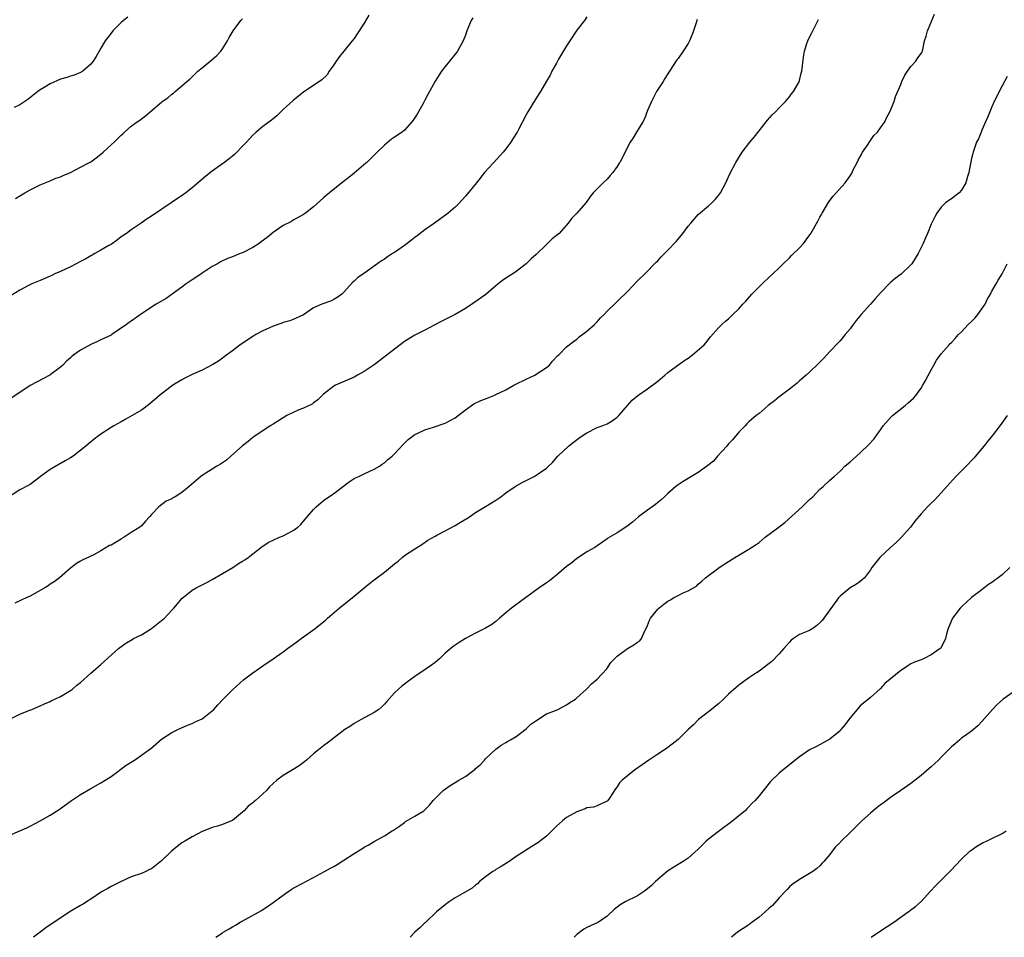
# Model space of a CAD drawing. Units: inches. Extents: x 2622000 to 2625000, y 1473000 to 1476000.
# Drawn here: x 2622227 to 2622421, y 1473000 to 1473181 of the extents above; entities that cross this region are included whole.
import ezdxf

# ---------------------------------------------------------------- set-up
doc = ezdxf.new("R2010")
doc.units = ezdxf.units.IN
doc.header["$MEASUREMENT"] = 0
doc.layers.add('LD26221473_10ft', color=61, linetype='Continuous')

msp = doc.modelspace()

# ---------------------------------------------------------------- linework, layer by layer
at = {"layer": 'LD26221473_10ft'}
for points, elevation in [([(2622225, 1473020.14), (2622227, 1473021.02), (2622228.36, 1473021.64), (2622229, 1473021.95), (2622230.99, 1473023), (2622233, 1473024.13), (2622234.76, 1473025.24), (2622237.22, 1473027), (2622239, 1473028.19), (2622241, 1473029.4), (2622243, 1473030.49), (2622243.84, 1473031), (2622245, 1473031.75), (2622248.02, 1473033.98), (2622249.62, 1473035), (2622251, 1473035.95), (2622252.46, 1473037), (2622252.77, 1473037.23), (2622255, 1473039.1), (2622257, 1473040.41), (2622258.18, 1473041), (2622260.12, 1473041.88), (2622261, 1473042.2), (2622261.52, 1473042.48), (2622262.68, 1473043), (2622263, 1473043.17), (2622265, 1473044.7), (2622265.32, 1473045), (2622266.07, 1473045.93), (2622267.15, 1473047), (2622269, 1473048.89), (2622271.17, 1473050.83), (2622273, 1473052.24), (2622275, 1473053.63), (2622277.06, 1473055), (2622279, 1473056.38), (2622279.84, 1473057), (2622281.68, 1473058.32), (2622282.57, 1473059), (2622283, 1473059.3), (2622285.31, 1473061), (2622287.38, 1473062.62), (2622287.78, 1473063), (2622290.09, 1473065), (2622291, 1473065.71), (2622293, 1473067.33), (2622295, 1473069), (2622296.1, 1473069.9), (2622297, 1473070.61), (2622297.23, 1473070.77), (2622299, 1473072.13), (2622300.59, 1473073.41), (2622301, 1473073.76), (2622301.7, 1473074.3), (2622302.53, 1473075), (2622303, 1473075.38), (2622305, 1473076.72), (2622306.41, 1473077.59), (2622307.61, 1473078.39), (2622309, 1473079.19), (2622309.38, 1473079.38), (2622311, 1473080.29), (2622313, 1473081.33), (2622314.06, 1473081.94), (2622315.3, 1473082.7), (2622315.79, 1473083), (2622317, 1473083.86), (2622319, 1473085.07), (2622320.18, 1473085.82), (2622321, 1473086.32), (2622322.01, 1473087), (2622323, 1473087.76), (2622325, 1473089.14), (2622326.19, 1473089.81), (2622327.51, 1473090.49), (2622328.57, 1473091), (2622329, 1473091.23), (2622329.79, 1473091.79), (2622331, 1473092.6), (2622331.44, 1473093), (2622332.22, 1473093.78), (2622333.26, 1473095), (2622335.35, 1473097), (2622336.28, 1473097.72), (2622337.43, 1473098.57), (2622338.05, 1473099), (2622339, 1473099.62), (2622341, 1473100.63), (2622342.01, 1473101), (2622343, 1473101.4), (2622344.02, 1473101.98), (2622345, 1473102.7), (2622345.31, 1473103), (2622347, 1473105.02), (2622347.96, 1473106.04), (2622349.04, 1473106.96), (2622351, 1473108.28), (2622353, 1473109.81), (2622354.39, 1473111), (2622355, 1473111.5), (2622358.16, 1473113.84), (2622359, 1473114.38), (2622359.88, 1473115), (2622362.16, 1473117), (2622362.55, 1473117.45), (2622363.44, 1473118.56), (2622365, 1473120.31), (2622365.66, 1473121), (2622366.36, 1473121.64), (2622367, 1473122.15), (2622367.85, 1473123), (2622369, 1473124.1), (2622369.77, 1473125), (2622370.37, 1473125.63), (2622371.61, 1473127), (2622373, 1473128.43), (2622373.64, 1473129), (2622375, 1473130.32), (2622375.76, 1473131), (2622377, 1473132.19), (2622377.77, 1473133), (2622379, 1473134.19), (2622379.39, 1473134.61), (2622381, 1473136.17), (2622381.76, 1473137), (2622382.31, 1473137.69), (2622383.23, 1473139), (2622384.61, 1473141.39), (2622385, 1473142.17), (2622385.31, 1473142.69), (2622385.47, 1473143), (2622386.78, 1473145.22), (2622387.64, 1473146.36), (2622390.01, 1473149), (2622391, 1473150.37), (2622391.25, 1473150.75), (2622391.68, 1473151.68), (2622392.29, 1473152.85), (2622392.58, 1473153.42), (2622393.31, 1473154.69), (2622393.47, 1473155), (2622394.4, 1473156.4), (2622394.86, 1473157.14), (2622395.71, 1473158.29), (2622396.37, 1473159), (2622397, 1473159.85), (2622397.82, 1473161), (2622398.2, 1473161.8), (2622398.87, 1473163), (2622399.67, 1473165), (2622399.98, 1473166.02), (2622401, 1473168.42), (2622401.22, 1473169), (2622401.79, 1473170.21), (2622402.32, 1473171), (2622403, 1473171.94), (2622403.96, 1473173), (2622404.37, 1473173.63), (2622405, 1473174.5), (2622405.3, 1473175), (2622405.71, 1473177), (2622406.04, 1473177.96), (2622406.27, 1473179), (2622407, 1473180.7), (2622407.11, 1473181), (2622407.69, 1473182.31)], 9950), ([(2622339, 1473181.78), (2622338.52, 1473181), (2622337, 1473179.11), (2622335.61, 1473177), (2622335, 1473176.01), (2622333.41, 1473173.41), (2622333, 1473172.63), (2622332.08, 1473171), (2622331.75, 1473170.25), (2622331, 1473169.05), (2622329.84, 1473167), (2622329, 1473165.7), (2622327.34, 1473163), (2622327, 1473162.38), (2622325.51, 1473159.51), (2622325.23, 1473159), (2622324.35, 1473157.65), (2622323.97, 1473157), (2622323, 1473155.71), (2622322.43, 1473155), (2622321.76, 1473154.24), (2622320.61, 1473153), (2622320.48, 1473152.85), (2622318.8, 1473151), (2622317.16, 1473149), (2622315, 1473146.31), (2622314.39, 1473145.61), (2622313.84, 1473145), (2622313, 1473144.19), (2622311.61, 1473143), (2622308.87, 1473141), (2622307, 1473139.69), (2622305.49, 1473138.51), (2622305, 1473138.17), (2622304.36, 1473137.64), (2622303, 1473136.59), (2622301, 1473135.21), (2622300.63, 1473135), (2622299.64, 1473134.36), (2622299, 1473133.89), (2622298.43, 1473133.57), (2622294.84, 1473131), (2622293.75, 1473130.25), (2622293, 1473129.54), (2622292.7, 1473129.3), (2622291, 1473127.38), (2622290.6, 1473127), (2622289.68, 1473126.32), (2622289, 1473125.92), (2622288.36, 1473125.64), (2622286.67, 1473125), (2622285, 1473124.26), (2622283, 1473122.92), (2622281, 1473122), (2622280.29, 1473121.71), (2622279, 1473121.37), (2622278.74, 1473121.26), (2622277, 1473120.68), (2622275, 1473119.76), (2622273.61, 1473119), (2622273.23, 1473118.77), (2622270.51, 1473117), (2622269, 1473115.82), (2622267.88, 1473115), (2622267.38, 1473114.62), (2622267, 1473114.38), (2622266.21, 1473113.79), (2622264.96, 1473113.04), (2622263, 1473112), (2622261, 1473111.1), (2622259.59, 1473110.41), (2622259, 1473110.09), (2622257.18, 1473109), (2622254.55, 1473107), (2622252.68, 1473105.32), (2622251, 1473104.09), (2622247.79, 1473102.21), (2622247, 1473101.81), (2622245.54, 1473101), (2622245, 1473100.68), (2622243, 1473099.34), (2622242.55, 1473099), (2622241.67, 1473098.33), (2622240.55, 1473097.45), (2622240.02, 1473097), (2622237.49, 1473095), (2622237, 1473094.67), (2622235.95, 1473094.05), (2622233, 1473092.39), (2622231.08, 1473091), (2622231, 1473090.93), (2622229, 1473089.44), (2622228.74, 1473089.26), (2622227, 1473088.34), (2622223.74, 1473086.26)], 9980), ([(2622316.44, 1473181.56), (2622316.15, 1473181), (2622315.31, 1473179), (2622315, 1473178.13), (2622314.56, 1473177), (2622313.46, 1473175), (2622313.27, 1473174.73), (2622313, 1473174.37), (2622311.84, 1473173), (2622311, 1473171.95), (2622310.28, 1473171), (2622309, 1473169.04), (2622307.9, 1473167), (2622307.61, 1473166.39), (2622307, 1473165.31), (2622306.85, 1473165), (2622306.64, 1473164.64), (2622305.76, 1473163), (2622305.47, 1473162.53), (2622304.67, 1473161.33), (2622304.41, 1473161), (2622303, 1473159.4), (2622302.48, 1473159), (2622301, 1473157.97), (2622300.42, 1473157.58), (2622299, 1473156.44), (2622297.58, 1473155), (2622295.51, 1473153), (2622295.34, 1473152.85), (2622293, 1473150.87), (2622291.96, 1473150.04), (2622290.58, 1473149), (2622288.14, 1473147), (2622287.52, 1473146.48), (2622287, 1473145.98), (2622285, 1473144.22), (2622283.43, 1473143), (2622283, 1473142.72), (2622281, 1473141.6), (2622280.63, 1473141.37), (2622279, 1473140.53), (2622277, 1473139.15), (2622275.83, 1473138.17), (2622274.68, 1473137.32), (2622274.24, 1473137), (2622273, 1473136.18), (2622271, 1473135.18), (2622270.53, 1473135), (2622269, 1473134.37), (2622268, 1473134), (2622266.65, 1473133.35), (2622266.01, 1473133), (2622265, 1473132.42), (2622263, 1473131.15), (2622261.72, 1473130.28), (2622261, 1473129.84), (2622259.86, 1473129), (2622259, 1473128.4), (2622255.86, 1473126.14), (2622253.93, 1473125), (2622251.21, 1473123.21), (2622249, 1473121.64), (2622248.61, 1473121.39), (2622248.08, 1473121), (2622245.17, 1473119), (2622245, 1473118.9), (2622243.7, 1473118.3), (2622243, 1473117.94), (2622242.36, 1473117.63), (2622241, 1473117.03), (2622239, 1473115.96), (2622237.67, 1473115), (2622237.29, 1473114.71), (2622237, 1473114.44), (2622236.22, 1473113.78), (2622235.47, 1473113), (2622235, 1473112.58), (2622233, 1473111.06), (2622232.89, 1473111), (2622231.63, 1473110.37), (2622229, 1473108.97), (2622225, 1473106.28)], 9990), ([(2622225, 1473043.05), (2622227, 1473044.09), (2622228.75, 1473044.75), (2622229.37, 1473045), (2622231, 1473045.7), (2622231.87, 1473046.13), (2622233, 1473046.58), (2622233.27, 1473046.73), (2622233.91, 1473047), (2622235, 1473047.52), (2622237, 1473048.71), (2622237.37, 1473049), (2622238.24, 1473049.76), (2622239, 1473050.33), (2622241, 1473052.13), (2622242.01, 1473053), (2622242.52, 1473053.48), (2622243, 1473053.88), (2622246.48, 1473057), (2622246.76, 1473057.24), (2622247.92, 1473058.08), (2622249.17, 1473058.83), (2622249.46, 1473059), (2622251, 1473059.74), (2622253, 1473060.95), (2622255, 1473062.56), (2622255.26, 1473062.74), (2622255.53, 1473063), (2622257, 1473064.59), (2622257.41, 1473065), (2622258.15, 1473065.85), (2622259, 1473066.91), (2622261, 1473068.54), (2622261.81, 1473069), (2622263, 1473069.62), (2622263.95, 1473070.05), (2622265, 1473070.62), (2622269.03, 1473073), (2622270.21, 1473073.79), (2622271, 1473074.24), (2622271.44, 1473074.56), (2622272.08, 1473075), (2622274.85, 1473077.15), (2622275, 1473077.22), (2622276.06, 1473077.94), (2622278.31, 1473079), (2622279, 1473079.29), (2622281, 1473080.31), (2622281.87, 1473081), (2622282.46, 1473081.54), (2622283, 1473082.14), (2622285, 1473084.49), (2622285.54, 1473085), (2622287, 1473086.24), (2622289, 1473087.62), (2622292.07, 1473089.93), (2622293, 1473090.56), (2622293.29, 1473090.71), (2622293.94, 1473091), (2622295, 1473091.53), (2622297, 1473092.44), (2622298, 1473093), (2622298.57, 1473093.43), (2622299, 1473093.69), (2622299.67, 1473094.33), (2622300.54, 1473095), (2622301, 1473095.44), (2622302.7, 1473097.3), (2622303.72, 1473098.28), (2622305, 1473099.26), (2622305.49, 1473099.49), (2622307, 1473100.23), (2622308.7, 1473100.7), (2622311, 1473101.49), (2622311.96, 1473102.04), (2622313, 1473102.6), (2622313.56, 1473103), (2622315, 1473104.15), (2622316.68, 1473105.32), (2622318.03, 1473105.97), (2622319, 1473106.32), (2622320.6, 1473107), (2622321, 1473107.15), (2622323, 1473108.12), (2622324.54, 1473109), (2622324.84, 1473109.16), (2622327, 1473110.22), (2622328.69, 1473111), (2622329, 1473111.18), (2622331, 1473112.5), (2622331.63, 1473113), (2622332.23, 1473113.77), (2622333.21, 1473114.79), (2622333.46, 1473115), (2622335, 1473116.56), (2622336.35, 1473117.65), (2622337, 1473118.13), (2622337.46, 1473118.54), (2622339, 1473119.71), (2622340.48, 1473121), (2622341, 1473121.5), (2622341.71, 1473122.29), (2622342.42, 1473123), (2622343, 1473123.63), (2622344.69, 1473125.31), (2622345, 1473125.57), (2622345.71, 1473126.29), (2622346.51, 1473127), (2622347, 1473127.49), (2622349, 1473129.64), (2622350.43, 1473131), (2622352.71, 1473133.29), (2622353, 1473133.59), (2622353.64, 1473134.36), (2622354.33, 1473135), (2622355, 1473135.66), (2622356.61, 1473137.39), (2622357, 1473137.84), (2622357.94, 1473139), (2622359, 1473140.4), (2622359.53, 1473141), (2622361, 1473142.73), (2622363, 1473144.45), (2622363.67, 1473145), (2622364.35, 1473145.65), (2622365, 1473146.44), (2622365.39, 1473147), (2622366.42, 1473149), (2622367, 1473150.19), (2622367.36, 1473151), (2622368.36, 1473152.85), (2622368.45, 1473153), (2622369.7, 1473155), (2622371.2, 1473157), (2622372.02, 1473157.98), (2622373, 1473159.26), (2622374.42, 1473161), (2622374.67, 1473161.33), (2622375.62, 1473162.38), (2622376.28, 1473163), (2622377, 1473163.78), (2622378.23, 1473165), (2622378.56, 1473165.44), (2622379, 1473165.93), (2622379.44, 1473166.56), (2622379.84, 1473167), (2622380.9, 1473168.9), (2622380.95, 1473169), (2622381, 1473169.16), (2622381.34, 1473170.65), (2622381.45, 1473171), (2622381.81, 1473173.81), (2622381.98, 1473175), (2622382.47, 1473176.47), (2622382.63, 1473177), (2622383, 1473177.73), (2622383.4, 1473178.6), (2622383.62, 1473179), (2622384.78, 1473181.22)], 9960), ([(2622295.92, 1473182.08), (2622295, 1473180.47), (2622293.62, 1473178.38), (2622293, 1473177.47), (2622292.64, 1473177), (2622291, 1473174.94), (2622290.1, 1473173.9), (2622289.49, 1473173), (2622289, 1473172.24), (2622288.12, 1473171), (2622287.67, 1473170.33), (2622286.66, 1473169.34), (2622286.17, 1473169), (2622283.08, 1473166.92), (2622281, 1473165.25), (2622279, 1473163.43), (2622277.77, 1473162.23), (2622277, 1473161.64), (2622276.67, 1473161.33), (2622275, 1473160.12), (2622273.68, 1473159), (2622273, 1473158.39), (2622272.32, 1473157.68), (2622271.74, 1473157), (2622271, 1473156.2), (2622269.85, 1473155), (2622269.42, 1473154.58), (2622269, 1473154.21), (2622268.32, 1473153.68), (2622267.2, 1473152.85), (2622267, 1473152.71), (2622265, 1473151.28), (2622263.74, 1473150.26), (2622261, 1473147.96), (2622259.76, 1473147), (2622259.32, 1473146.68), (2622256.86, 1473145), (2622253, 1473142.42), (2622252.13, 1473141.87), (2622250.97, 1473141.03), (2622249, 1473139.71), (2622248.03, 1473139), (2622247, 1473138.28), (2622246.3, 1473137.7), (2622245, 1473136.81), (2622244.58, 1473136.58), (2622243, 1473135.65), (2622241.78, 1473135), (2622241.28, 1473134.72), (2622241, 1473134.57), (2622240.01, 1473133.99), (2622239, 1473133.44), (2622237, 1473132.4), (2622235, 1473131.47), (2622233.93, 1473131), (2622233.3, 1473130.7), (2622233, 1473130.55), (2622231.91, 1473130.09), (2622231, 1473129.67), (2622229.35, 1473129), (2622228.67, 1473128.67), (2622227, 1473127.8), (2622225.26, 1473126.74)], 10000), ([(2622248.31, 1473181.69), (2622247.45, 1473181), (2622247, 1473180.62), (2622245.38, 1473179), (2622245, 1473178.54), (2622243.87, 1473177), (2622243, 1473175.56), (2622242.65, 1473175), (2622242.06, 1473173.94), (2622241.46, 1473173), (2622241, 1473172.39), (2622239.45, 1473171), (2622239, 1473170.74), (2622237.75, 1473170.25), (2622237, 1473170.03), (2622236.24, 1473169.76), (2622235, 1473169.42), (2622233, 1473168.55), (2622231.81, 1473167.81), (2622231, 1473167.33), (2622230.52, 1473167), (2622228.57, 1473165.43), (2622227.95, 1473165), (2622227, 1473164.4), (2622225.84, 1473163.84)], 10020), ([(2622360.78, 1473181.22), (2622360.59, 1473180.59), (2622360.06, 1473179), (2622359.77, 1473178.23), (2622359.27, 1473177), (2622359, 1473176.48), (2622358.03, 1473175), (2622357, 1473173.53), (2622356.76, 1473173.24), (2622355.29, 1473171), (2622354.4, 1473169.6), (2622354.04, 1473169), (2622353, 1473167.38), (2622352.78, 1473167), (2622351.75, 1473165), (2622351, 1473163.24), (2622350.37, 1473161.63), (2622350.02, 1473161), (2622348.78, 1473159), (2622348.12, 1473157.88), (2622347.56, 1473157), (2622345.48, 1473153), (2622345.39, 1473152.85), (2622345, 1473152.22), (2622344.13, 1473151), (2622343.61, 1473150.39), (2622343, 1473149.73), (2622342.21, 1473149), (2622341, 1473147.79), (2622340.27, 1473147), (2622339.69, 1473146.31), (2622339, 1473145.3), (2622338.77, 1473145), (2622337.02, 1473143), (2622336, 1473142), (2622335.31, 1473141), (2622333.49, 1473139), (2622333, 1473138.56), (2622332.11, 1473137.89), (2622331.24, 1473137), (2622331, 1473136.78), (2622329, 1473134.81), (2622328.02, 1473133.98), (2622327, 1473132.95), (2622325, 1473131.45), (2622324.34, 1473131), (2622323.5, 1473130.5), (2622323, 1473130.13), (2622322.31, 1473129.69), (2622321.49, 1473129), (2622321, 1473128.62), (2622319.05, 1473126.95), (2622316.69, 1473125.31), (2622315, 1473124.15), (2622313, 1473122.96), (2622311, 1473122.02), (2622310.36, 1473121.64), (2622308.95, 1473120.95), (2622307, 1473119.89), (2622305, 1473118.9), (2622303, 1473117.62), (2622301, 1473116.13), (2622299.23, 1473114.77), (2622299, 1473114.6), (2622298.13, 1473113.87), (2622296.95, 1473113.05), (2622295, 1473111.7), (2622293.69, 1473111), (2622293, 1473110.6), (2622289.35, 1473109), (2622289, 1473108.8), (2622287, 1473107.24), (2622286.72, 1473107), (2622285.88, 1473106.12), (2622285, 1473105.53), (2622284.71, 1473105.29), (2622283, 1473104.48), (2622282.13, 1473104.13), (2622281, 1473103.63), (2622279.71, 1473103), (2622279, 1473102.6), (2622277, 1473101.34), (2622276.41, 1473101), (2622275, 1473100), (2622273.47, 1473099), (2622273.2, 1473098.8), (2622273, 1473098.68), (2622272.11, 1473097.89), (2622271, 1473097.03), (2622268.69, 1473095), (2622267.78, 1473094.22), (2622267, 1473093.69), (2622266.61, 1473093.39), (2622265.92, 1473093), (2622265, 1473092.44), (2622263, 1473091.19), (2622262.74, 1473091), (2622261.8, 1473090.2), (2622260.42, 1473089), (2622259, 1473087.82), (2622257.67, 1473087), (2622257.24, 1473086.76), (2622257, 1473086.61), (2622255.91, 1473086.09), (2622254.45, 1473085), (2622253, 1473083.46), (2622252.6, 1473083), (2622251.82, 1473082.18), (2622251, 1473081.26), (2622250.72, 1473081), (2622249, 1473079.93), (2622247.6, 1473079), (2622247.21, 1473078.79), (2622247, 1473078.64), (2622246.02, 1473078.02), (2622245, 1473077.45), (2622244.67, 1473077.33), (2622243, 1473076.28), (2622241.45, 1473075.45), (2622241, 1473075.23), (2622240.51, 1473075), (2622239.44, 1473074.56), (2622239, 1473074.28), (2622238.16, 1473073.84), (2622237, 1473072.92), (2622234.85, 1473071), (2622233.79, 1473070.21), (2622233, 1473069.73), (2622232.57, 1473069.43), (2622231.91, 1473069), (2622229, 1473067.34), (2622228.25, 1473067), (2622227.35, 1473066.65), (2622227, 1473066.46), (2622226, 1473066)], 9970), ([(2622226.15, 1473145.85), (2622227, 1473146.43), (2622227.96, 1473147), (2622229, 1473147.58), (2622231, 1473148.58), (2622231.97, 1473149), (2622233, 1473149.4), (2622234.11, 1473149.89), (2622235, 1473150.17), (2622235.55, 1473150.45), (2622237, 1473151.02), (2622239, 1473152.04), (2622240.48, 1473152.85), (2622241, 1473153.13), (2622242.08, 1473153.92), (2622243, 1473154.62), (2622243.45, 1473155), (2622245, 1473156.45), (2622245.62, 1473157), (2622247, 1473158.37), (2622247.34, 1473158.66), (2622247.69, 1473159), (2622249, 1473160.13), (2622250.16, 1473161), (2622250.67, 1473161.33), (2622251, 1473161.6), (2622251.83, 1473162.17), (2622252.74, 1473163), (2622255, 1473164.91), (2622255.11, 1473165), (2622256.24, 1473165.76), (2622257, 1473166.48), (2622257.31, 1473166.69), (2622257.65, 1473167), (2622259, 1473168.12), (2622259.98, 1473169), (2622260.54, 1473169.46), (2622261, 1473169.93), (2622261.57, 1473170.43), (2622262.17, 1473171), (2622263, 1473171.71), (2622265, 1473173.31), (2622265.91, 1473174.09), (2622266.69, 1473175), (2622267, 1473175.41), (2622267.99, 1473177), (2622268.33, 1473177.67), (2622269.11, 1473179), (2622270.67, 1473181), (2622271, 1473181.36)], 10010), ([(2622422.04, 1473169.96), (2622421, 1473168.11), (2622420.43, 1473167), (2622419.99, 1473166.01), (2622419.47, 1473165), (2622419, 1473164.01), (2622418.59, 1473163), (2622418.15, 1473161.85), (2622417.73, 1473161), (2622417, 1473159.36), (2622416.85, 1473159), (2622416.34, 1473157.66), (2622415.99, 1473157), (2622415.28, 1473155), (2622415.21, 1473154.79), (2622415, 1473153.75), (2622414.85, 1473153.15), (2622414.81, 1473152.85), (2622414.8, 1473152.8), (2622414.42, 1473151), (2622414.2, 1473150.2), (2622413.83, 1473149), (2622413, 1473147.54), (2622412.53, 1473147), (2622411, 1473145.8), (2622410.49, 1473145.51), (2622409.85, 1473145), (2622409, 1473144.19), (2622408.1, 1473143), (2622407.71, 1473142.29), (2622407, 1473140.8), (2622406.3, 1473139), (2622405.86, 1473138.14), (2622405.45, 1473137), (2622404.43, 1473135), (2622403.2, 1473133), (2622403, 1473132.76), (2622401.08, 1473130.92), (2622399.9, 1473130.1), (2622399, 1473129.3), (2622398.81, 1473129.19), (2622397, 1473127.28), (2622395.91, 1473126.09), (2622395.02, 1473125), (2622393.18, 1473123), (2622392.21, 1473121.79), (2622391.62, 1473121), (2622391, 1473120.15), (2622390.04, 1473119), (2622389, 1473117.8), (2622388.62, 1473117.38), (2622387, 1473115.68), (2622385.73, 1473114.27), (2622384.73, 1473113.27), (2622383, 1473111.61), (2622382.34, 1473111), (2622381, 1473109.88), (2622380.56, 1473109.44), (2622379, 1473108.25), (2622377.18, 1473106.82), (2622377, 1473106.69), (2622376.07, 1473105.93), (2622374.81, 1473105), (2622373, 1473103.45), (2622372.43, 1473103), (2622371, 1473101.79), (2622370.6, 1473101.4), (2622370.24, 1473101), (2622369, 1473099.73), (2622367.79, 1473098.21), (2622367, 1473097.43), (2622366.65, 1473097), (2622364.8, 1473095), (2622363.98, 1473094.02), (2622362.87, 1473093.13), (2622361, 1473091.75), (2622359.65, 1473091), (2622359, 1473090.58), (2622358, 1473090), (2622356.81, 1473089.19), (2622356.55, 1473089), (2622355, 1473087.65), (2622354.3, 1473087), (2622353.65, 1473086.35), (2622353, 1473085.87), (2622352.54, 1473085.46), (2622351, 1473084.36), (2622349.18, 1473083), (2622348, 1473082), (2622346.9, 1473081.1), (2622345, 1473079.89), (2622343.16, 1473078.84), (2622343, 1473078.7), (2622341.9, 1473077.9), (2622341, 1473077.27), (2622340.57, 1473077), (2622339, 1473076.09), (2622337.35, 1473075), (2622337, 1473074.79), (2622336.03, 1473073.97), (2622335, 1473073.2), (2622333, 1473071.48), (2622332.33, 1473071), (2622331.6, 1473070.4), (2622331, 1473069.97), (2622329.59, 1473069), (2622326.88, 1473067), (2622324.61, 1473065.39), (2622324.11, 1473065), (2622323, 1473064.09), (2622321.72, 1473063), (2622321, 1473062.35), (2622320.21, 1473061.79), (2622319, 1473061.02), (2622317, 1473060.06), (2622315.02, 1473058.98), (2622313.76, 1473058.24), (2622312.57, 1473057.43), (2622311, 1473056.09), (2622309.86, 1473055), (2622309, 1473054.28), (2622308.28, 1473053.72), (2622307.27, 1473053), (2622305, 1473051.5), (2622304.29, 1473051), (2622303.55, 1473050.45), (2622303, 1473050), (2622302.43, 1473049.57), (2622301.79, 1473049), (2622301, 1473048.24), (2622299.46, 1473046.54), (2622299, 1473046.06), (2622298.48, 1473045.52), (2622297.87, 1473045), (2622297, 1473044.36), (2622294.38, 1473043), (2622293, 1473042.22), (2622292.28, 1473041.72), (2622291.16, 1473041), (2622288.55, 1473039), (2622287.7, 1473038.3), (2622287, 1473037.79), (2622286, 1473037), (2622285, 1473036.2), (2622283.59, 1473035), (2622283.28, 1473034.72), (2622282.15, 1473033.85), (2622281, 1473033.12), (2622279, 1473031.94), (2622277.75, 1473031), (2622277, 1473030.34), (2622276.32, 1473029.68), (2622275.69, 1473029), (2622275, 1473028.34), (2622273.51, 1473027), (2622273.23, 1473026.77), (2622273, 1473026.54), (2622272.1, 1473025.9), (2622271.28, 1473025), (2622271, 1473024.74), (2622269, 1473023.09), (2622268.83, 1473023), (2622267, 1473022.29), (2622266.05, 1473021.95), (2622265, 1473021.7), (2622264.54, 1473021.46), (2622263, 1473020.87), (2622261, 1473019.82), (2622259.57, 1473019), (2622259, 1473018.65), (2622258.04, 1473017.96), (2622256.97, 1473017.03), (2622255, 1473015.09), (2622253, 1473013.55), (2622252.62, 1473013.38), (2622251.87, 1473013), (2622251, 1473012.61), (2622249, 1473011.91), (2622247, 1473011.05), (2622245.67, 1473010.33), (2622245, 1473010.02), (2622244.35, 1473009.65), (2622243.13, 1473009), (2622241, 1473007.51), (2622240.16, 1473007), (2622239.47, 1473006.53), (2622239, 1473006.28), (2622236.93, 1473005.07), (2622232.15, 1473001.85), (2622231, 1473001.03), (2622229.71, 1473000)], 9940), ([(2622265.71, 1473000), (2622267, 1473000.89), (2622267.17, 1473001), (2622268.35, 1473001.65), (2622269, 1473002.06), (2622269.6, 1473002.4), (2622270.54, 1473003), (2622271.61, 1473003.61), (2622274.7, 1473005.3), (2622275, 1473005.51), (2622275.93, 1473006.07), (2622277, 1473006.84), (2622279, 1473008.33), (2622280.58, 1473009.42), (2622281, 1473009.68), (2622283, 1473010.77), (2622283.48, 1473011), (2622285, 1473011.79), (2622287.2, 1473013), (2622288.38, 1473013.62), (2622289, 1473013.98), (2622289.64, 1473014.36), (2622291, 1473015.23), (2622293, 1473016.57), (2622294.53, 1473017.47), (2622295, 1473017.78), (2622295.81, 1473018.19), (2622297, 1473018.9), (2622299, 1473020.01), (2622300.51, 1473021), (2622300.83, 1473021.17), (2622301.95, 1473021.95), (2622303, 1473022.7), (2622303.16, 1473022.84), (2622305, 1473023.91), (2622306.77, 1473025), (2622307, 1473025.18), (2622307.9, 1473026.1), (2622308.65, 1473027), (2622309, 1473027.38), (2622310.61, 1473029), (2622312.02, 1473029.98), (2622313, 1473030.55), (2622313.69, 1473031), (2622315, 1473031.77), (2622316.65, 1473033), (2622316.84, 1473033.16), (2622317, 1473033.31), (2622317.93, 1473034.07), (2622318.78, 1473035), (2622319, 1473035.27), (2622321, 1473037.17), (2622322.06, 1473037.94), (2622323, 1473038.47), (2622323.33, 1473038.67), (2622323.93, 1473039), (2622325, 1473039.65), (2622327, 1473041.13), (2622327.94, 1473042.06), (2622329.1, 1473042.9), (2622331, 1473044.1), (2622332.77, 1473044.77), (2622333.29, 1473045), (2622335, 1473045.87), (2622335.66, 1473046.34), (2622336.73, 1473047), (2622337, 1473047.27), (2622338.92, 1473049), (2622339.93, 1473050.07), (2622341.01, 1473051), (2622342.95, 1473053), (2622343.76, 1473054.24), (2622344.45, 1473055), (2622345, 1473055.54), (2622347, 1473057.04), (2622348.26, 1473057.74), (2622349, 1473058.27), (2622349.44, 1473058.56), (2622349.78, 1473059), (2622350.39, 1473060.39), (2622350.73, 1473061), (2622351, 1473061.59), (2622351.39, 1473062.61), (2622351.55, 1473063), (2622353, 1473064.81), (2622353.18, 1473065), (2622354.22, 1473065.78), (2622355, 1473066.4), (2622355.4, 1473066.6), (2622356.09, 1473067), (2622357, 1473067.49), (2622358.02, 1473068.02), (2622359, 1473068.44), (2622360.03, 1473069), (2622360.65, 1473069.35), (2622361, 1473069.72), (2622361.7, 1473070.3), (2622362.4, 1473071), (2622363, 1473071.45), (2622364.56, 1473072.56), (2622365.15, 1473073), (2622366.27, 1473073.73), (2622367, 1473074.18), (2622367.48, 1473074.52), (2622368.23, 1473075), (2622369, 1473075.47), (2622371, 1473076.62), (2622372.46, 1473077.54), (2622373, 1473077.98), (2622374.21, 1473079), (2622377, 1473081.05), (2622378.09, 1473081.91), (2622381.52, 1473085), (2622383, 1473086.44), (2622383.6, 1473087), (2622385, 1473088.46), (2622385.64, 1473089), (2622387, 1473090.27), (2622387.86, 1473091), (2622389, 1473092.04), (2622389.98, 1473093), (2622391, 1473093.89), (2622391.57, 1473094.43), (2622393, 1473095.68), (2622394.72, 1473097.28), (2622395.66, 1473098.34), (2622396.11, 1473099), (2622397, 1473100.21), (2622397.52, 1473101), (2622399.16, 1473102.84), (2622399.34, 1473103), (2622401.86, 1473105), (2622402.48, 1473105.52), (2622403.52, 1473106.48), (2622403.96, 1473107), (2622405, 1473108.45), (2622405.35, 1473109), (2622405.8, 1473109.8), (2622407, 1473112.05), (2622407.56, 1473113), (2622408.06, 1473113.94), (2622409, 1473115.18), (2622410.53, 1473117), (2622410.76, 1473117.24), (2622411, 1473117.47), (2622411.75, 1473118.25), (2622412.38, 1473119), (2622413, 1473119.55), (2622414.33, 1473121), (2622415, 1473121.62), (2622415.69, 1473122.31), (2622416.23, 1473123), (2622417, 1473124.07), (2622417.64, 1473125), (2622418.09, 1473125.91), (2622418.71, 1473127), (2622419, 1473127.56), (2622419.85, 1473129), (2622420.24, 1473129.76), (2622421.01, 1473131.01), (2622422.03, 1473133)], 9930), ([(2622421.99, 1473103), (2622420.76, 1473101.24), (2622419.04, 1473099), (2622418.12, 1473097.88), (2622417.43, 1473097), (2622417, 1473096.51), (2622415.78, 1473095), (2622415.41, 1473094.59), (2622413.9, 1473093), (2622411.89, 1473091), (2622410.07, 1473089), (2622409, 1473087.78), (2622407.67, 1473086.33), (2622407, 1473085.7), (2622406.31, 1473085), (2622405, 1473083.59), (2622403.8, 1473082.2), (2622402.9, 1473081), (2622401.07, 1473078.93), (2622400.07, 1473077.93), (2622399, 1473076.98), (2622396.85, 1473075), (2622395.29, 1473073), (2622395, 1473072.53), (2622393.81, 1473071), (2622393.39, 1473070.61), (2622393, 1473070.28), (2622392.25, 1473069.75), (2622391, 1473069.01), (2622389, 1473067.35), (2622388.69, 1473067), (2622385.77, 1473063), (2622385.44, 1473062.56), (2622385, 1473062.09), (2622384.42, 1473061.58), (2622383.6, 1473061), (2622383, 1473060.61), (2622382.3, 1473060.3), (2622381, 1473059.77), (2622379.83, 1473059), (2622379.36, 1473058.64), (2622379, 1473058.3), (2622378.4, 1473057.6), (2622377.92, 1473057), (2622377, 1473055.99), (2622375.52, 1473054.48), (2622375, 1473054.06), (2622373, 1473052.55), (2622371.75, 1473051.75), (2622371, 1473051.24), (2622369, 1473049.77), (2622367, 1473047.98), (2622365.99, 1473047), (2622365, 1473046.12), (2622364.39, 1473045.61), (2622363.58, 1473045), (2622363, 1473044.51), (2622361.07, 1473043), (2622360.03, 1473041.96), (2622359.03, 1473041), (2622357, 1473039.08), (2622355.87, 1473038.13), (2622354.71, 1473037.29), (2622353, 1473036.13), (2622351.25, 1473035), (2622349.92, 1473034.08), (2622348.41, 1473033), (2622347, 1473031.89), (2622345.95, 1473031), (2622345.47, 1473030.53), (2622345, 1473029.71), (2622344.68, 1473029.32), (2622343.47, 1473027.47), (2622343.15, 1473027), (2622343, 1473026.85), (2622341.7, 1473026.3), (2622341, 1473025.97), (2622340.28, 1473025.72), (2622339, 1473025.55), (2622338.66, 1473025.34), (2622337, 1473024.79), (2622335, 1473023.64), (2622334.16, 1473023), (2622333, 1473021.97), (2622332.54, 1473021.46), (2622331, 1473019.97), (2622329.34, 1473018.66), (2622329, 1473018.43), (2622328.1, 1473017.9), (2622325, 1473015.93), (2622323.66, 1473015), (2622322.05, 1473013.95), (2622321, 1473013.36), (2622320.79, 1473013.21), (2622320.45, 1473013), (2622319, 1473011.96), (2622317.8, 1473011), (2622317.41, 1473010.59), (2622317, 1473010.3), (2622316.32, 1473009.68), (2622314.85, 1473008.85), (2622313, 1473007.76), (2622311.78, 1473007), (2622311.34, 1473006.66), (2622311, 1473006.43), (2622309.31, 1473005), (2622307.1, 1473002.9), (2622307, 1473002.83), (2622306.07, 1473001.93), (2622305.04, 1473001), (2622304.12, 1473000)], 9920), ([(2622422.54, 1473073), (2622421, 1473071.59), (2622420.24, 1473071), (2622419.52, 1473070.48), (2622419, 1473070.07), (2622418.35, 1473069.65), (2622417.49, 1473069), (2622417, 1473068.61), (2622415, 1473067.11), (2622413, 1473065.26), (2622412.76, 1473065), (2622411.2, 1473063), (2622411, 1473062.54), (2622410.57, 1473061.43), (2622410.36, 1473061), (2622410.09, 1473060.09), (2622409.84, 1473059), (2622409, 1473057.25), (2622408.9, 1473057.1), (2622408.79, 1473057), (2622407, 1473055.79), (2622405.5, 1473055), (2622405, 1473054.82), (2622403.7, 1473054.3), (2622403, 1473053.97), (2622402.4, 1473053.6), (2622401.51, 1473053), (2622401, 1473052.68), (2622397.88, 1473050.12), (2622396.93, 1473049.07), (2622395, 1473047.34), (2622393, 1473045.68), (2622392.66, 1473045.34), (2622392.36, 1473045), (2622391, 1473043.36), (2622390.74, 1473043), (2622389.99, 1473042.01), (2622389.19, 1473041), (2622389, 1473040.78), (2622387, 1473039.09), (2622384.32, 1473037.68), (2622382.95, 1473037), (2622381, 1473035.64), (2622378.42, 1473033.58), (2622377, 1473032.38), (2622375.26, 1473030.74), (2622373, 1473027.91), (2622372.23, 1473027), (2622371.6, 1473026.4), (2622371, 1473025.74), (2622370.61, 1473025.39), (2622370.23, 1473025), (2622369, 1473023.98), (2622367.85, 1473023), (2622365, 1473020.92), (2622363, 1473019.39), (2622362.58, 1473019), (2622361.79, 1473018.21), (2622361, 1473017.4), (2622359, 1473015.62), (2622358.03, 1473015), (2622357, 1473014.4), (2622356.15, 1473013.85), (2622354.91, 1473013.09), (2622353, 1473011.42), (2622352.56, 1473011), (2622351.78, 1473010.22), (2622351, 1473009.58), (2622350.19, 1473009), (2622349, 1473008.22), (2622346.55, 1473007), (2622345.56, 1473006.44), (2622345, 1473005.96), (2622344.45, 1473005.55), (2622343, 1473004.18), (2622341.26, 1473003), (2622341, 1473002.87), (2622339.71, 1473002.29), (2622339, 1473001.96), (2622338.42, 1473001.58), (2622337, 1473000.54), (2622336.5, 1473000)], 9910), ([(2622424.03, 1473049), (2622421.23, 1473047), (2622420.05, 1473045.95), (2622419.12, 1473045), (2622417, 1473042.62), (2622416.22, 1473041.78), (2622415, 1473040.7), (2622414.05, 1473040.05), (2622413, 1473039.29), (2622412.65, 1473039), (2622411.77, 1473038.23), (2622411, 1473037.62), (2622410.7, 1473037.3), (2622409, 1473035.56), (2622408.45, 1473035), (2622407.71, 1473034.29), (2622407, 1473033.65), (2622406.64, 1473033.36), (2622405, 1473031.93), (2622403.85, 1473031), (2622403, 1473030.37), (2622401.03, 1473029), (2622399, 1473027.63), (2622397.49, 1473026.51), (2622397, 1473026.13), (2622396.35, 1473025.65), (2622395.52, 1473025), (2622395, 1473024.54), (2622393.33, 1473023), (2622393, 1473022.66), (2622391, 1473020.68), (2622389.12, 1473018.88), (2622389, 1473018.74), (2622388.12, 1473017.88), (2622387.48, 1473017), (2622387, 1473016.38), (2622385.82, 1473015), (2622385.43, 1473014.57), (2622385, 1473014.12), (2622384.41, 1473013.59), (2622383.66, 1473013), (2622383, 1473012.57), (2622381, 1473011.44), (2622379.57, 1473010.43), (2622379, 1473009.95), (2622378.53, 1473009.47), (2622378.12, 1473009), (2622377, 1473007.79), (2622375.69, 1473006.31), (2622375, 1473005.72), (2622374.21, 1473005), (2622373, 1473003.95), (2622371.66, 1473003), (2622371.3, 1473002.7), (2622371, 1473002.49), (2622368.74, 1473001), (2622367.53, 1473000)], 9900), ([(2622395.15, 1473000), (2622397, 1473001.3), (2622399.65, 1473003), (2622402.48, 1473005), (2622402.78, 1473005.22), (2622403, 1473005.42), (2622403.94, 1473006.06), (2622405, 1473007.08), (2622406.9, 1473009.1), (2622407.84, 1473010.16), (2622411, 1473013.34), (2622411.79, 1473014.21), (2622413, 1473015.41), (2622414.65, 1473017), (2622414.84, 1473017.16), (2622416.02, 1473017.98), (2622417.29, 1473018.71), (2622417.96, 1473019), (2622419, 1473019.5), (2622421, 1473020.5), (2622421.81, 1473021)], 9890)]:
    msp.add_lwpolyline(points, dxfattribs=dict(at, elevation=elevation))

doc.saveas('drawing.dxf')
